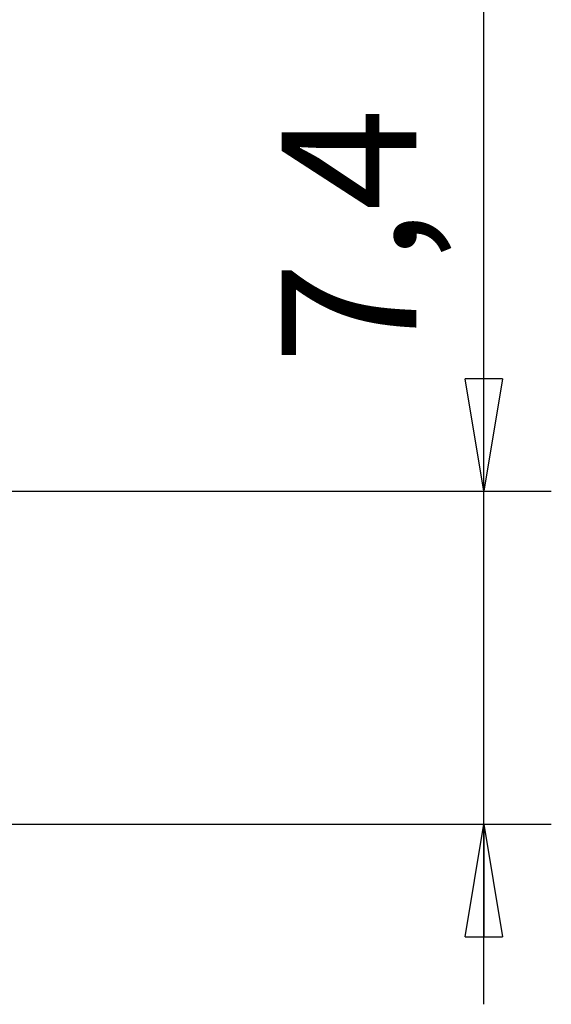
# Model space of a CAD drawing. Extents: x -1 to 415, y -1 to 297.
# Drawn here: x 158 to 169, y 45 to 67 of the extents above; entities that cross this region are included whole.
import ezdxf

# ---------------------------------------------------------------- set-up
doc = ezdxf.new("R2010")
doc.units = 0
doc.layers.get('0').update_dxf_attribs({"linetype": 'CONTINUOUS'})
doc.layers.add('4', color=7, linetype='CONTINUOUS')
doc.styles.get("Standard").update_dxf_attribs({"font": 'monotxt.shx'})
doc.dimstyles.new('DSTYLE2', dxfattribs={"dimtxt": 3, "dimasz": 2.5, "dimexe": 1.5, "dimexo": 1.5, "dimgap": 1.5, "dimtad": 1, "dimrnd": 0.01, "dimzin": 11, "dimcen": 0.09, "dimazin": 3, "dimtfac": 1, "dimtdec": 4, "dimtofl": 0, "dimtmove": 0, "dimatfit": 3, "dimtolj": 1, "dimtzin": 0})

# ---------------------------------------------------------------- blocks, each defined once
blk = doc.blocks.new('_AH1')
at = {"color": 0, "linetype": 'CONTINUOUS'}
for p, q in [((-1, 0.166667), (0, 0)), ((-1, 0.166667), (-1, -0.166667)), ((0, 0), (-1, -0.166667)), ((0, 0), (-1, 0))]:
    blk.add_line(p, q, dxfattribs=at)
blk = doc.blocks.new('*D11796')
at = {"layer": '4', "color": 2, "linetype": 'CONTINUOUS'}
for p, q in [((167.9083, 56.636194), (167.9083, 69.965034)), ((125.35204, 56.636194), (169.4083, 56.636194)), ((167.9083, 45.236194), (167.9083, 56.636194)), ((125.35204, 49.236194), (169.4083, 49.236194))]:
    blk.add_line(p, q, dxfattribs=at)
at = {"layer": '4', "color": 2, "xscale": 2.5, "yscale": 2.5, "zscale": 2.5}
for p, rotation in [((167.9083, 56.636194), 270), ((167.9083, 49.236194), 90)]:
    blk.add_blockref('_AH1', p, dxfattribs=dict(at, rotation=rotation))
at = {"layer": '4', "color": 2, "linetype": 'CONTINUOUS'}
blk.add_text('7,4', height=3, rotation=90, dxfattribs=at).set_placement((166.4073, 59.465034))

msp = doc.modelspace()

# ---------------------------------------------------------------- dimensions: what is measured, and where the dimension line sits
at = {"layer": '4', "color": 2, "linetype": 'CONTINUOUS'}
dim = msp.add_linear_dim(base=(167.9083, 56.636194), p1=(123.85204, 49.236194), p2=(123.85204, 56.636194), angle=90, dimstyle='DSTYLE2', override={"dimblk": '_AH1', "dimsah": 0}, dxfattribs=at)
dim.commit()
dim.dimension.update_dxf_attribs({"geometry": '*D11796', "text_midpoint": (164.9073, 63.965034), "dimtype": 129})

doc.saveas('drawing.dxf')
